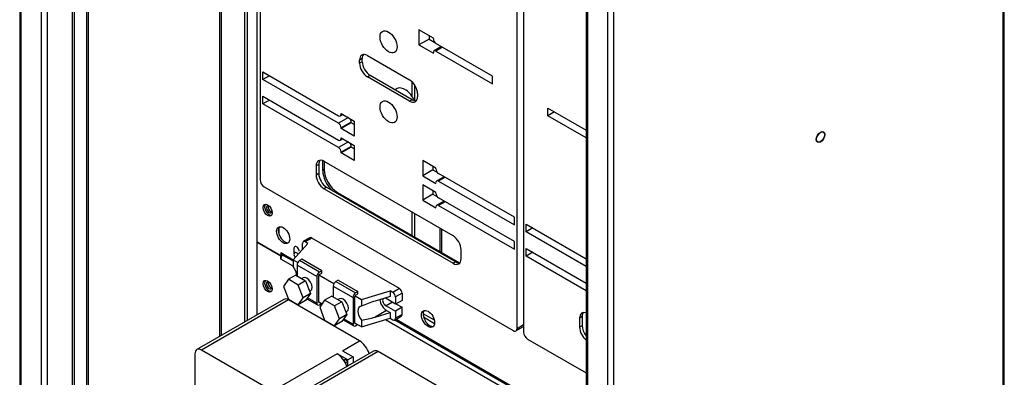
# Model space of a CAD drawing. Units: millimetres. Extents: x 0 to 5858, y -42 to 4089.
# Drawn here: x 3884 to 4307, y 1337 to 1491 of the extents above; entities that cross this region are included whole.
import ezdxf

# ---------------------------------------------------------------- set-up
doc = ezdxf.new("R2010")
doc.units = ezdxf.units.MM
doc.header["$LTSCALE"] = 20
for name, color, linetype in [('BL', 7, 'Continuous'), ('BP', 7, 'Continuous'), ('Default', 7, 'Continuous'), ('KOŁEK_WCISK._M6X', 7, 'Continuous'), ('KP_B', 7, 'Continuous'), ('LISTWA_ZACISKOWA', 7, 'Continuous'), ('OBUDOWA_S3_ELEKT', 7, 'Continuous'), ('TABLICA_LICZNIKO', 7, 'Continuous'), ('WK_1_B', 7, 'Continuous'), ('WK_3_B', 7, 'Continuous')]:
    doc.layers.add(name, color=color, linetype=linetype)

# ---------------------------------------------------------------- blocks, each defined once
blk = doc.blocks.new('SE2')
at = {"layer": 'BL', "color": 7, "linetype": 'Continuous', "lineweight": 25}
for p, q in [((3884.21, 2054.6), (3884.21, 717.49)), ((3884.73, 2053.42), (3884.73, 717.24)), ((3893.55, 1209.42), (3893.55, 1838.45)), ((3896.04, 1836.87), (3896.04, 1210.4)), ((3906.68, 1830.73), (3906.68, 1216.3)), ((3907.81, 1216.3), (3907.81, 1830.08)), ((3912.9, 1827.14), (3912.9, 1214.25)), ((3913.58, 1826.75), (3913.58, 1220.52)), ((4052.62, 1464.01), (4052.62, 1457.78)), ((4053.76, 1462.68), (4053.76, 1455.84)), ((4052.62, 1407.99), (4052.62, 1398)), ((4053.76, 1407.34), (4053.76, 1397.35)), ((4064.67, 1401.04), (4064.67, 1391.04)), ((4065.35, 1400.64), (4065.35, 1390.65))]:
    blk.add_line(p, q, dxfattribs=at)
at = {"layer": 'BP', "color": 7, "linetype": 'Continuous', "lineweight": 25}
for p, q in [((4306.5, 667.59), (4306.5, 2005.08)), ((4307.02, 668.31), (4307.02, 2005.38)), ((4136.8, 571.7), (4136.8, 1907.88)), ((4139.29, 571.05), (4139.29, 1908.54)), ((4127.46, 1703.57), (4127.46, 1074.8)), ((4127.97, 1703.11), (4127.97, 1074.08))]:
    blk.add_line(p, q, dxfattribs=at)
blk.add_ellipse((4228.1, 1440.2), major_axis=(-1.2, -2.08), ratio=0.57735, dxfattribs=at)
at = {"layer": 'KOŁEK_WCISK._M6X', "color": 7, "linetype": 'Continuous', "lineweight": 25}
blk.add_ellipse((4228.1, 1440.2), major_axis=(1.3, 2.25), ratio=0.57735, dxfattribs=at)
at = {"layer": 'KP_B', "color": 7, "linetype": 'Continuous', "lineweight": 25}
for p, q in [((3969.98, 1794.19), (3969.98, 1354.57)), ((3970.66, 1793.8), (3970.66, 1354.97)), ((3980.73, 1581.77), (3980.73, 1360.78)), ((3981.86, 1584.13), (3981.86, 1361.43)), ((3995.43, 1401.27), (3995.43, 1398.71))]:
    blk.add_line(p, q, dxfattribs=at)
for centre, major_axis, start_param, end_param in [((3991.36, 1409.2), (-0.84, 1.45), 0, 3.911241), ((3991.36, 1409.2), (-0.84, 1.45), 5.513537, 6.283185), ((3992.04, 1409.59), (0.84, -1.45), 3.557545, 5.867233), ((3991.36, 1376.54), (-0.84, 1.45), 0, 3.911241), ((3991.36, 1376.54), (-0.84, 1.45), 5.513537, 6.283185), ((3992.04, 1376.93), (0.84, -1.45), 3.557545, 5.867233)]:
    blk.add_ellipse(centre, major_axis=major_axis, ratio=0.57735, start_param=start_param, end_param=end_param, dxfattribs=at)
at = {"layer": 'LISTWA_ZACISKOWA', "color": 7, "linetype": 'Continuous', "lineweight": 25}
for p, q in [((4008.86, 1396.95), (4006.03, 1395.32)), ((4009.66, 1396.87), (4006.83, 1395.24)), ((4047.28, 1375.15), (4009.66, 1396.87)), ((4001.6, 1387.48), (4007.96, 1394.59)), ((4005.7, 1392.06), (4005.7, 1394.59)), ((4007.96, 1394.59), (4006.83, 1395.24)), ((4001.6, 1387.48), (4003.63, 1386.31)), ((4001.6, 1387.48), (4001.6, 1384.62)), ((4005.42, 1387.73), (4004.43, 1387.16)), ((4012.91, 1382.26), (4004.43, 1387.16)), ((4013.9, 1382.83), (4005.42, 1387.73)), ((4003.3, 1385.2), (4003.3, 1380.62)), ((4011.78, 1380.3), (4003.3, 1385.2)), ((4013.9, 1382.83), (4012.91, 1382.26)), ((4013.9, 1381.85), (4013.9, 1382.83)), ((3999.62, 1379.15), (3997.5, 1376.13)), ((4002.73, 1380.95), (3999.62, 1379.15)), ((4003.86, 1376.7), (3999.62, 1379.15)), ((4002.73, 1380.95), (4006.98, 1378.5)), ((4006.98, 1378.5), (4003.86, 1376.7)), ((4005.94, 1379.8), (4005.33, 1379.45)), ((4006.98, 1378.5), (4009.1, 1373.03)), ((4011.78, 1380.3), (4011.78, 1368.87)), ((4012.63, 1369.36), (4012.63, 1380.79)), ((4012.71, 1381.07), (4019.18, 1377.33)), ((4012.91, 1381.28), (4013.9, 1381.85)), ((4020.97, 1378.75), (4019.98, 1378.17)), ((4020.97, 1378.75), (4029.46, 1373.85)), ((3997.5, 1376.13), (3999.62, 1370.66)), ((4005.99, 1371.23), (4003.86, 1376.7)), ((4008.72, 1374.01), (4009.14, 1374.26)), ((4018.85, 1376.21), (4018.85, 1371.64)), ((4018.85, 1376.21), (4027.34, 1371.32)), ((4019.98, 1378.17), (4028.47, 1373.28)), ((4031.02, 1370.5), (4043.32, 1374.17)), ((4044.45, 1373.52), (4043.32, 1374.17)), ((4043.32, 1374.17), (4043.32, 1371.72)), ((4047.28, 1375.15), (4044.45, 1373.52)), ((3999.62, 1370.66), (4003.86, 1368.21)), ((4003.86, 1368.21), (4005.99, 1371.23)), ((4006.98, 1370.01), (4003.86, 1368.21)), ((4009.1, 1373.03), (4005.99, 1371.23)), ((4009.1, 1373.03), (4006.98, 1370.01)), ((4007.52, 1370.78), (4012.11, 1368.13)), ((4011.78, 1368.87), (4007.79, 1371.17)), ((4015.17, 1370.17), (4013.05, 1367.15)), ((4018.29, 1371.97), (4015.17, 1370.17)), ((4019.42, 1367.72), (4015.17, 1370.17)), ((4018.29, 1371.97), (4022.53, 1369.52)), ((4021.5, 1370.82), (4020.89, 1370.47)), ((4027.34, 1371.32), (4027.34, 1359.88)), ((4028.19, 1360.37), (4028.19, 1371.81)), ((4028.27, 1372.08), (4031.02, 1370.5)), ((4029.46, 1373.85), (4028.47, 1373.28)), ((4028.47, 1372.3), (4029.46, 1372.87)), ((4029.46, 1372.87), (4029.46, 1373.85)), ((4031.02, 1370.5), (4031.02, 1367.64)), ((4043.32, 1371.72), (4036.87, 1369.8)), ((4045.58, 1368.46), (4041.53, 1370.96)), ((4048.41, 1373.19), (4045.58, 1371.56)), ((4045.58, 1371.56), (4045.58, 1368.46)), ((4048.41, 1370.09), (4045.58, 1368.46)), ((4048.41, 1373.19), (4048.41, 1370.09)), ((4014.03, 1368.55), (4012.63, 1369.36)), ((4012.91, 1368.21), (4013.76, 1368.7)), ((4013.05, 1367.15), (4015.17, 1361.68)), ((4022.53, 1369.52), (4019.42, 1367.72)), ((4021.54, 1362.25), (4019.42, 1367.72)), ((4022.53, 1369.52), (4024.65, 1364.05)), ((4041.76, 1365.76), (4036.87, 1362.94)), ((4044.26, 1369.27), (4041.53, 1367.7)), ((4041.53, 1367.7), (4045.58, 1365.52)), ((4041.76, 1365.76), (4043.32, 1364.87)), ((4048.41, 1367.15), (4045.58, 1365.52)), ((4045.77, 1368.57), (4048.41, 1367.15)), ((4048.41, 1364.05), (4048.41, 1367.15)), ((4015.17, 1361.68), (4019.42, 1359.23)), ((4019.42, 1359.23), (4021.54, 1362.25)), ((4024.65, 1364.05), (4021.54, 1362.25)), ((4024.65, 1364.05), (4022.53, 1361.03)), ((4023.08, 1361.8), (4027.67, 1359.15)), ((4023.35, 1362.19), (4027.34, 1359.88)), ((4024.27, 1365.03), (4024.7, 1365.28)), ((4031.02, 1358.74), (4043.32, 1362.42)), ((4031.02, 1361.6), (4031.02, 1358.74)), ((4036.87, 1362.94), (4043.32, 1364.87)), ((4043.32, 1364.87), (4043.32, 1362.42)), ((4043.32, 1362.42), (4044.45, 1361.76)), ((4045.25, 1361.68), (4048.08, 1363.32)), ((4045.58, 1365.52), (4045.58, 1362.42)), ((4048.41, 1364.05), (4045.58, 1362.42)), ((4022.53, 1361.03), (4019.42, 1359.23)), ((4031.02, 1358.74), (4028.19, 1360.37)), ((4028.47, 1359.23), (4029.32, 1359.72))]:
    blk.add_line(p, q, dxfattribs=at)
for centre, major_axis, ratio, start_param, end_param in [((4006.83, 1393.93), (0.8, -1.39), 0.57735, 2.356194, 3.926991), ((4009.66, 1395.57), (0.8, -1.39), 0.57735, 2.356194, 3.141593), ((4004.43, 1385.85), (0.8, 1.39), 0.57735, 0.785398, 2.356194), ((4000.19, 1382.42), (-2.1, 3.64), 0.57735, 3.926991, 5.00147), ((4007.54, 1377.03), (-1.6, 2.77), 0.57735, 3.141593, 6.283185), ((4012.91, 1380.95), (0.8, 1.39), 0.57735, 0.785398, 2.356194), ((4012.91, 1380.95), (-0.2, -0.346), 0.57735, 3.926991, 5.497787), ((4019.98, 1376.87), (0.8, 1.39), 0.57735, 0.785398, 2.356194), ((4047.28, 1373.85), (-0.8, 1.39), 0.57735, 3.926991, 5.497787), ((4023.1, 1368.05), (-1.6, 2.77), 0.57735, 3.141593, 6.283185), ((4028.47, 1371.97), (0.8, 1.39), 0.57735, 0.785398, 2.356194), ((4028.47, 1371.97), (-0.2, -0.346), 0.57735, 3.926991, 5.497787), ((4041.76, 1369.19), (2.1, -3.64), 0.57735, 4.075209, 5.497787), ((4041.48, 1369.36), (1, -1.73), 0.57735, 3.484422, 5.532463), ((4041.48, 1369.36), (1, -1.73), 0.57735, -3.961667, -3.757227), ((4044.45, 1372.21), (0.8, -1.39), 0.57735, 0.785398, 2.356194), ((4012.91, 1369.52), (0.8, 1.39), 0.57735, 2.356194, 3.926991), ((4012.91, 1369.52), (0.2, 0.346), 0.57735, 2.356194, 3.926991), ((4032.43, 1363.8), (2.1, -3.64), 0.57735, 2.852512, 5.00147), ((4036.87, 1366.37), (12.26, 3.94), 0.254311, 1.489239, 1.985556), ((4036.87, 1366.37), (-12.26, -3.94), 0.254311, 0.992922, 1.489239), ((4044.45, 1363.07), (-0.8, 1.39), 0.57735, 2.356194, 3.926991), ((4047.28, 1364.7), (-0.8, 1.39), 0.57735, 3.141593, 3.926991), ((4028.47, 1360.54), (0.8, 1.39), 0.57735, 2.356194, 3.926991), ((4028.47, 1360.54), (0.2, 0.346), 0.57735, 2.356194, 3.926991)]:
    blk.add_ellipse(centre, major_axis=major_axis, ratio=ratio, start_param=start_param, end_param=end_param, dxfattribs=at)
at = {"layer": 'OBUDOWA_S3_ELEKT', "color": 7, "linetype": 'Continuous', "lineweight": 25}
for p, q in [((3997.62, 1370.53), (3960.28, 1348.98)), ((3999.62, 1370.34), (3962.28, 1348.78)), ((4030.17, 1352.7), (3999.62, 1370.34)), ((3992.83, 1331.14), (3962.28, 1348.78)), ((4022.81, 1348.45), (4030.17, 1352.7)), ((3959.46, 1347.15), (3959.46, 1263.54)), ((4020.55, 1347.15), (3992.83, 1331.14)), ((4036.09, 1348.33), (3998.75, 1326.77)), ((4038.09, 1348.13), (4000.75, 1326.57)), ((4025.08, 1344.53), (4020.55, 1347.15)), ((4022.81, 1348.45), (4027.34, 1345.84)), ((4027.34, 1345.84), (4025.08, 1344.53)), ((4025.08, 1341.97), (4025.08, 1344.53)), ((4027.34, 1345.84), (4027.34, 1343.27)), ((4068.63, 1330.49), (4038.09, 1348.13))]:
    blk.add_line(p, q, dxfattribs=at)
for centre, major_axis, start_param, end_param in [((3999.62, 1367.07), (2, -3.46), 2.356194, 3.141593), ((3962.28, 1345.51), (2, -3.46), 2.356194, 3.926991), ((4030.17, 1347.47), (3.2, -5.54), 1.216136, 2.356194), ((4020.55, 1341.92), (-3.2, 5.54), 4.357729, 5.497787), ((4038.09, 1344.86), (2, -3.46), 2.356194, 3.141593)]:
    blk.add_ellipse(centre, major_axis=major_axis, ratio=0.57735, start_param=start_param, end_param=end_param, dxfattribs=at)
blk.add_ellipse((4024.17, 1344.01), major_axis=(0.4, -0.693), ratio=0.57735, dxfattribs=at)
at = {"layer": 'TABLICA_LICZNIKO', "color": 7, "linetype": 'Continuous', "lineweight": 25}
for p, q in [((3987.46, 1629.49), (3987.46, 1421.78)), ((4097.77, 1358.09), (4097.77, 1565.81)), ((4100.59, 1564.17), (4100.59, 1356.46)), ((4061.84, 1482.69), (4055.62, 1486.28)), ((4055.62, 1486.28), (4055.62, 1479.75)), ((4059.98, 1482.26), (4055.62, 1479.75)), ((4059.98, 1483.76), (4059.98, 1482.26)), ((4059.98, 1482.26), (4062.48, 1480.81)), ((4061.84, 1482.36), (4061.84, 1482.69)), ((4087.3, 1466.36), (4062.98, 1480.4)), ((4055.62, 1479.75), (4061.84, 1476.15)), ((4061.84, 1476.15), (4061.84, 1476.48)), ((4065.34, 1479.04), (4062.18, 1477.21)), ((4065.8, 1478.77), (4062.98, 1477.13)), ((4062.98, 1477.13), (4087.3, 1463.09)), ((4031.3, 1473.87), (4030.17, 1473.21)), ((4030.17, 1471.91), (4030.17, 1473.21)), ((4031.3, 1472.56), (4030.17, 1471.91)), ((4031.3, 1472.56), (4031.3, 1473.87)), ((4033.56, 1475.17), (4051.66, 1464.72)), ((3988.59, 1468.15), (4021.12, 1449.37)), ((3988.59, 1464.89), (3988.59, 1468.15)), ((3991.42, 1466.52), (3988.59, 1464.89)), ((4021.12, 1446.11), (3988.59, 1464.89)), ((4034.69, 1466.68), (4033.56, 1466.03)), ((4051.66, 1455.58), (4033.56, 1466.03)), ((4052.79, 1456.23), (4034.69, 1466.68)), ((4087.3, 1463.09), (4087.3, 1466.36)), ((4046.28, 1460.98), (4045.43, 1460.48)), ((4055.06, 1458.84), (4055.06, 1457.54)), ((3988.59, 1457.7), (4021.12, 1438.92)), ((3988.59, 1454.43), (3988.59, 1457.7)), ((3991.42, 1456.07), (3988.59, 1454.43)), ((4052.79, 1456.23), (4051.66, 1455.58)), ((4021.12, 1435.66), (3988.59, 1454.43)), ((4022.25, 1450.35), (4027.9, 1447.09)), ((4022.25, 1450.03), (4022.25, 1450.35)), ((4111.06, 1452.64), (4127.46, 1443.17)), ((4111.06, 1449.37), (4111.06, 1452.64)), ((4113.89, 1451.01), (4111.06, 1449.37)), ((4025.36, 1448.56), (4021.12, 1446.11)), ((4021.92, 1449.29), (4023, 1449.92)), ((4022.53, 1450.19), (4022.25, 1450.03)), ((4026.6, 1446.66), (4022.25, 1444.15)), ((4026.6, 1446.34), (4022.25, 1443.82)), ((4026.6, 1446.34), (4026.6, 1446.66)), ((4027.9, 1445.58), (4026.6, 1446.34)), ((4027.9, 1447.09), (4027.9, 1440.55)), ((4127.46, 1439.9), (4111.06, 1449.37)), ((4022.25, 1443.82), (4022.25, 1444.15)), ((4027.9, 1440.55), (4022.25, 1443.82)), ((4025.36, 1438.1), (4021.12, 1435.66)), ((4021.92, 1438.84), (4023, 1439.47)), ((4022.25, 1439.9), (4027.9, 1436.64)), ((4022.25, 1439.57), (4022.25, 1439.9)), ((4022.53, 1439.74), (4022.25, 1439.57)), ((4026.6, 1436.21), (4022.25, 1433.7)), ((4026.6, 1435.88), (4022.25, 1433.37)), ((4022.25, 1433.37), (4022.25, 1433.7)), ((4027.9, 1430.1), (4022.25, 1433.37)), ((4026.6, 1435.88), (4026.6, 1436.21)), ((4027.9, 1435.13), (4026.6, 1435.88)), ((4027.9, 1436.64), (4027.9, 1430.1)), ((4070.33, 1397.77), (4014.89, 1429.78)), ((4062.98, 1426.84), (4057.32, 1430.1)), ((4057.32, 1430.1), (4057.32, 1423.57)), ((4012.63, 1428.47), (4011.5, 1427.82)), ((4011.5, 1427.82), (4011.5, 1423.9)), ((4012.63, 1428.47), (4012.63, 1424.55)), ((4061.68, 1426.09), (4057.32, 1423.57)), ((4061.68, 1427.59), (4061.68, 1426.09)), ((4061.68, 1426.09), (4063.61, 1424.97)), ((4062.98, 1426.51), (4062.98, 1426.84)), ((4012.63, 1424.55), (4011.5, 1423.9)), ((4057.32, 1423.57), (4062.98, 1420.31)), ((4062.98, 1420.31), (4062.98, 1420.63)), ((4066.47, 1423.19), (4063.31, 1421.36)), ((4096.63, 1405.77), (4064.11, 1424.55)), ((4066.94, 1422.92), (4064.11, 1421.29)), ((4064.11, 1421.29), (4096.63, 1402.51)), ((3989.15, 1418.84), (4096.07, 1357.11)), ((4016.02, 1418.67), (4014.89, 1418.02)), ((4014.89, 1418.02), (4070.33, 1386.01)), ((4016.02, 1418.67), (4071.46, 1386.67)), ((4062.98, 1416.39), (4057.32, 1419.65)), ((4057.32, 1419.65), (4057.32, 1413.12)), ((4061.68, 1417.14), (4061.68, 1415.63)), ((4061.68, 1415.63), (4057.32, 1413.12)), ((4057.32, 1413.12), (4062.98, 1409.85)), ((4061.68, 1415.63), (4063.61, 1414.52)), ((4062.98, 1416.06), (4062.98, 1416.39)), ((4066.47, 1412.74), (4063.31, 1410.91)), ((4096.63, 1395.32), (4064.11, 1414.1)), ((4066.94, 1412.47), (4064.11, 1410.83)), ((4062.98, 1409.85), (4062.98, 1410.18)), ((4064.11, 1410.83), (4096.63, 1392.05)), ((4096.63, 1402.51), (4096.63, 1405.77)), ((4101.73, 1402.83), (4127.46, 1387.98)), ((4101.73, 1399.57), (4101.73, 1402.83)), ((4104.55, 1401.2), (4101.73, 1399.57)), ((4127.46, 1384.71), (4101.73, 1399.57)), ((4096.63, 1392.05), (4096.63, 1395.32)), ((4073.72, 1387.97), (4073.72, 1391.89)), ((4101.73, 1392.38), (4127.46, 1377.52)), ((4101.73, 1389.12), (4101.73, 1392.38)), ((4104.55, 1390.75), (4101.73, 1389.12)), ((4127.46, 1374.26), (4101.73, 1389.12)), ((4071.46, 1386.67), (4070.33, 1386.01)), ((4125.77, 1363.15), (4124.64, 1362.5)), ((4124.64, 1362.5), (4124.64, 1358.58)), ((4125.77, 1363.15), (4125.77, 1359.23)), ((4097.27, 1356.99), (4100.59, 1358.91)), ((4097.77, 1358.09), (4100.59, 1359.72)), ((4125.77, 1359.23), (4124.64, 1358.58)), ((4102.29, 1353.52), (4127.46, 1338.99))]:
    blk.add_line(p, q, dxfattribs=at)
for centre in [(4042.61, 1481.05), (4042.61, 1451.01)]:
    blk.add_ellipse(centre, major_axis=(2.6, -4.5), ratio=0.57735, dxfattribs=at)
for centre, major_axis, start_param, end_param in [((4062.98, 1481.71), (0.8, -1.39), 3.926991, 5.497787), ((4033.56, 1471.25), (2.4, -4.16), 2.356194, 3.926991), ((4034.69, 1471.91), (2.4, -4.16), 3.379534, 3.926991), ((4062.98, 1475.83), (0.8, -1.39), 2.356194, 3.926991), ((4033.56, 1469.95), (2.4, -4.16), 3.926991, 5.497787), ((4034.69, 1470.6), (2.4, -4.16), 3.926991, 5.497787), ((4051.66, 1460.8), (-2.4, 4.16), 3.926991, 5.497787), ((4049.68, 1455.09), (3.4, -5.89), 1.372773, 3.141593), ((4051.66, 1459.5), (-2.4, 4.16), 2.356194, 3.926991), ((4052.79, 1460.15), (-2.4, 4.16), 2.356194, 2.903652), ((4021.12, 1450.68), (-0.8, 1.39), 2.356194, 3.926991), ((4021.12, 1444.8), (0.8, -1.39), 0.785398, 2.356194), ((4025.47, 1447.32), (0.8, -1.39), 0.785398, 1.905168), ((4021.12, 1440.23), (-0.8, 1.39), 2.356194, 3.926991), ((4025.47, 1436.86), (0.8, -1.39), 0.785398, 1.905168), ((4021.12, 1434.35), (0.8, -1.39), 0.785398, 2.356194), ((4014.89, 1425.86), (2.4, -4.16), 2.356194, 3.926991), ((4016.02, 1426.51), (2.4, -4.16), 3.379534, 3.926991), ((4064.11, 1425.86), (0.8, -1.39), 3.926991, 5.497787), ((3989.15, 1420.8), (-1.2, 2.08), 0.785398, 2.356194), ((4014.89, 1421.94), (-2.4, 4.16), 0.785398, 2.356194), ((4016.02, 1422.59), (-2.4, 4.16), 0.785398, 2.356194), ((4064.11, 1419.98), (0.8, -1.39), 2.356194, 3.926991), ((4064.11, 1415.41), (0.8, -1.39), 3.926991, 5.497787), ((4064.11, 1409.53), (0.8, -1.39), 2.356194, 3.926991), ((4070.33, 1393.85), (2.4, -4.16), 0.785398, 2.356194), ((4070.33, 1389.93), (-2.4, 4.16), 2.356194, 3.926991), ((4071.46, 1390.58), (-2.4, 4.16), 2.356194, 2.903652), ((4128.03, 1360.54), (2.4, -4.16), 2.523643, 3.926991), ((4129.16, 1361.19), (2.4, -4.16), 3.379534, 3.926991), ((4096.07, 1359.07), (-1.2, 2.08), 2.356194, 3.926991), ((4128.03, 1356.62), (-2.4, 4.16), 0.785398, 2.186841), ((4129.16, 1357.27), (-2.4, 4.16), 0.785398, 1.830425), ((4102.29, 1355.48), (-1.2, 2.08), 0.785398, 2.356194)]:
    blk.add_ellipse(centre, major_axis=major_axis, ratio=0.57735, start_param=start_param, end_param=end_param, dxfattribs=at)
at = {"layer": 'WK_1_B', "color": 7, "linetype": 'Continuous', "lineweight": 25}
for p, q in [((3986.16, 1395.09), (3986.16, 1649.84)), ((4014.33, 1425.86), (4014.33, 1430.05)), ((4015.01, 1429.71), (4015.01, 1426.25)), ((4015.01, 1426.25), (4014.33, 1425.86)), ((4020.66, 1416.45), (4020.27, 1416.22)), ((4020.66, 1416.45), (4073.05, 1386.2)), ((3996.34, 1389.21), (3986.16, 1395.09)), ((4002, 1392.48), (4002, 1389.87)), ((3996.34, 1390.65), (3996.34, 1389.21)), ((3996.34, 1390.65), (3996.34, 1390.65)), ((3996.34, 1390.65), (4001.68, 1387.57)), ((3997.02, 1389.61), (3996.34, 1389.21)), ((3996.7, 1389.84), (4001.6, 1387.02)), ((3997.02, 1389.66), (3997.02, 1389.61)), ((4045.36, 1361.75), (4114.74, 1321.7)), ((4045.88, 1362.05), (4114.81, 1322.25)), ((4062.28, 1361.59), (4057.44, 1364.39)), ((4057.6, 1362.99), (4062.4, 1360.22))]:
    blk.add_line(p, q, dxfattribs=at)
for centre, major_axis, start_param, end_param in [((4019.98, 1422.59), (4, -6.93), 3.926991, 5.180227), ((4020.66, 1422.98), (-4, 6.93), 0.785398, 2.356194), ((3991.36, 1409.2), (1.4, -2.42), 3.386469, 6.038309), ((3998.04, 1398.49), (-2, 3.46), 0.170531, 2.971062), ((4003.13, 1391.83), (0.8, -1.39), 0.785398, 3.926991), ((3997.58, 1391.37), (0.88, 1.52), 2.356194, 3.141593), ((4003.13, 1389.21), (-0.8, 1.39), 0, 1.769043), ((4003.13, 1389.21), (-0.8, 1.39), 4.888101, 6.283185), ((4060.26, 1362.56), (-2, 3.46), 0.170531, 2.971062)]:
    blk.add_ellipse(centre, major_axis=major_axis, ratio=0.57735, start_param=start_param, end_param=end_param, dxfattribs=at)
for centre, major_axis in [((3990.68, 1408.81), (-1.4, 2.42)), ((3997.36, 1398.1), (2, -3.46)), ((4059.58, 1362.17), (2, -3.46))]:
    blk.add_ellipse(centre, major_axis=major_axis, ratio=0.57735, dxfattribs=at)
at = {"layer": 'WK_3_B', "color": 7, "linetype": 'Continuous', "lineweight": 25}
for p, q in [((3986.16, 1395.09), (3996.34, 1389.21)), ((3986.16, 1363.92), (3986.16, 1395.09)), ((3997.02, 1389.61), (3996.34, 1389.21)), ((3996.34, 1387.78), (3996.34, 1389.21)), ((3996.34, 1387.78), (3996.34, 1387.78)), ((3996.34, 1387.78), (3996.34, 1387.78)), ((4001.6, 1384.74), (3996.34, 1387.78)), ((3997.02, 1389.45), (3997.02, 1389.61)), ((4114.74, 1319.42), (4041.31, 1361.81))]:
    blk.add_line(p, q, dxfattribs=at)
for centre, major_axis, start_param, end_param in [((3997.58, 1388.49), (0.88, 1.52), 1.143718, 2.356194), ((3991.36, 1376.54), (1.4, -2.42), 3.386469, 6.038309)]:
    blk.add_ellipse(centre, major_axis=major_axis, ratio=0.57735, start_param=start_param, end_param=end_param, dxfattribs=at)
blk.add_ellipse((3990.68, 1376.15), major_axis=(-1.4, 2.42), ratio=0.57735, dxfattribs=at)

msp = doc.modelspace()

# ---------------------------------------------------------------- block references
at = {"layer": 'Default'}
msp.add_blockref('SE2', (0, 0), dxfattribs=at)

doc.saveas('drawing.dxf')
